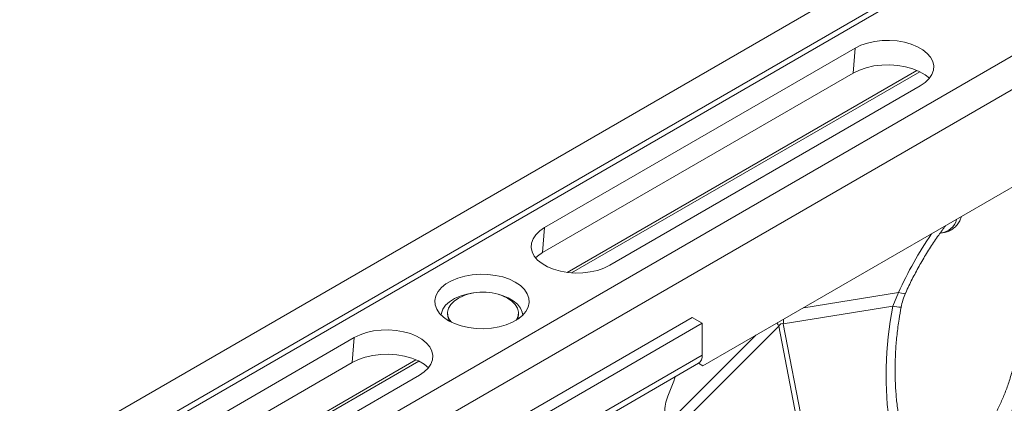
# Model space of a CAD drawing. Units: millimetres. Extents: x 1716 to 7394, y 1322 to 4726.
# Drawn here: x 6353 to 6631, y 3396 to 3504 of the extents above; entities that cross this region are included whole.
import ezdxf

# ---------------------------------------------------------------- set-up
doc = ezdxf.new("R2010")
doc.units = ezdxf.units.MM
doc.linetypes.add('SLD-Solid', pattern=[0])
doc.layers.add('ACO_DRAINAGE', color=7, linetype='SLD-Solid')

# ---------------------------------------------------------------- blocks, each defined once
blk = doc.blocks.new('ACO - 32820 - ISO')
at = {"layer": 'ACO_DRAINAGE', "linetype": 'SLD-Solid', "lineweight": 0}
for p, q in [((1065.92, 1555.69), (355.58, 1145.61)), ((1074.12, 1550.95), (363.78, 1140.88)), ((1074.81, 1549.72), (364.46, 1139.64)), ((1105.24, 1532.99), (394.89, 1122.92)), ((1113.43, 1528.26), (403.09, 1118.19)), ((929.89, 1394.72), (584.61, 1195.39)), ((633.07, 1286.9), (635.17, 1287.15)), ((635.17, 1287.15), (637.31, 1287.2)), ((637.31, 1287.2), (639.45, 1287.05)), ((639.45, 1287.05), (641.5, 1286.69)), ((539.9, 1234.39), (627.59, 1285.01)), ((627.03, 1277.98), (627.59, 1285.01)), ((627.59, 1285.01), (629.22, 1285.81)), ((629.22, 1285.81), (631.07, 1286.44)), ((631.07, 1286.44), (633.07, 1286.9)), ((641.5, 1286.69), (643.43, 1286.15)), ((643.43, 1286.15), (645.18, 1285.43)), ((645.18, 1285.43), (646.7, 1284.55)), ((646.7, 1284.55), (647.95, 1283.54)), ((647.95, 1283.54), (648.89, 1282.43)), ((648.89, 1282.43), (649.5, 1281.24)), ((546.3, 1221.76), (645.01, 1278.74)), ((628.77, 1278.83), (627.03, 1277.98)), ((630.72, 1279.5), (628.77, 1278.83)), ((632.84, 1279.98), (630.72, 1279.5)), ((635.07, 1280.25), (632.84, 1279.98)), ((637.35, 1280.31), (635.07, 1280.25)), ((639.61, 1280.14), (637.35, 1280.31)), ((641.79, 1279.77), (639.61, 1280.14)), ((643.84, 1279.19), (641.79, 1279.77)), ((645.69, 1278.43), (643.84, 1279.19)), ((649.68, 1278.77), (649.24, 1277.56)), ((649.5, 1281.24), (649.77, 1280.01)), ((649.77, 1280.01), (649.68, 1278.77)), ((627.03, 1277.98), (539.35, 1227.36)), ((547.51, 1221.64), (645.8, 1278.37)), ((647.3, 1277.5), (645.69, 1278.43)), ((648.54, 1276.51), (647.3, 1277.5)), ((648.46, 1276.41), (647.36, 1275.34)), ((649.24, 1277.56), (648.46, 1276.41)), ((645.97, 1274.4), (558.29, 1223.78)), ((647.36, 1275.34), (645.97, 1274.4)), ((538.52, 1233.45), (539.9, 1234.39)), ((539.35, 1227.36), (539.9, 1234.39)), ((536.64, 1231.23), (537.42, 1232.38)), ((537.42, 1232.38), (538.52, 1233.45)), ((536.11, 1228.78), (536.2, 1230.01)), ((536.37, 1227.55), (536.11, 1228.78)), ((536.2, 1230.01), (536.64, 1231.23)), ((536.99, 1226.36), (536.37, 1227.55)), ((537.93, 1225.24), (536.99, 1226.36)), ((537.88, 1226.36), (537.33, 1225.89)), ((539.35, 1227.36), (537.88, 1226.36)), ((539.18, 1224.24), (537.93, 1225.24)), ((540.69, 1223.36), (539.18, 1224.24)), ((542.44, 1222.64), (540.69, 1223.36)), ((558.29, 1223.78), (556.65, 1222.98)), ((515.41, 1220.18), (517.38, 1220.74)), ((517.38, 1220.74), (519.49, 1221.1)), ((519.49, 1221.1), (521.68, 1221.26)), ((521.68, 1221.26), (523.87, 1221.2)), ((523.87, 1221.2), (526.03, 1220.94)), ((526.03, 1220.94), (528.08, 1220.48)), ((528.08, 1220.48), (529.97, 1219.83)), ((544.37, 1222.09), (542.44, 1222.64)), ((546.43, 1221.74), (544.37, 1222.09)), ((548.56, 1221.59), (546.43, 1221.74)), ((550.7, 1221.64), (548.56, 1221.59)), ((552.81, 1221.89), (550.7, 1221.64)), ((554.81, 1222.34), (552.81, 1221.89)), ((556.65, 1222.98), (554.81, 1222.34)), ((509.82, 1216.37), (510.78, 1217.51)), ((510.78, 1217.51), (512.06, 1218.54)), ((512.06, 1218.54), (513.62, 1219.44)), ((513.62, 1219.44), (515.41, 1220.18)), ((529.97, 1219.83), (531.64, 1219.01)), ((531.64, 1219.01), (533.07, 1218.04)), ((533.07, 1218.04), (534.19, 1216.95)), ((508.92, 1213.89), (509.19, 1215.15)), ((509.19, 1215.15), (509.82, 1216.37)), ((514.47, 1214.39), (516.11, 1215.11)), ((516.11, 1215.11), (517.94, 1215.65)), ((517.94, 1215.65), (519.78, 1215.98)), ((527, 1215.53), (527.9, 1215.27)), ((527.9, 1215.27), (529.6, 1214.59)), ((534.19, 1216.95), (534.99, 1215.77)), ((534.99, 1215.77), (535.44, 1214.52)), ((639.81, 1216.09), (613.06, 1211.82)), ((639.81, 1216.09), (638.18, 1212.23)), ((640.7, 1215.91), (639.81, 1216.09)), ((641.35, 1215.85), (640.7, 1215.91)), ((641.74, 1215.93), (641.35, 1215.85)), ((641.84, 1216.04), (641.74, 1215.93)), ((509.01, 1212.62), (508.92, 1213.89)), ((509.46, 1211.38), (509.01, 1212.62)), ((511.21, 1211.4), (511.98, 1212.5)), ((511.98, 1212.5), (513.08, 1213.51)), ((513.43, 1212.71), (512.8, 1211.67)), ((513.08, 1213.51), (514.47, 1214.39)), ((514.38, 1213.66), (513.43, 1212.71)), ((515.62, 1214.49), (514.38, 1213.66)), ((515.81, 1214.59), (515.62, 1214.49)), ((529.42, 1214.49), (529.23, 1214.59)), ((530.67, 1213.66), (529.42, 1214.49)), ((529.6, 1214.59), (531.05, 1213.75)), ((531.62, 1212.71), (530.67, 1213.66)), ((531.05, 1213.75), (532.23, 1212.77)), ((532.24, 1211.67), (531.62, 1212.71)), ((532.23, 1212.77), (533.08, 1211.68)), ((535.26, 1212), (534.63, 1210.78)), ((535.53, 1213.26), (535.26, 1212)), ((535.44, 1214.52), (535.53, 1213.26)), ((607.29, 1207.3), (638.18, 1212.23)), ((510.26, 1210.2), (509.46, 1211.38)), ((511.39, 1209.11), (510.26, 1210.2)), ((510.73, 1209.69), (510.8, 1210.23)), ((510.8, 1210.23), (511.21, 1211.4)), ((512.81, 1208.14), (511.39, 1209.11)), ((512.52, 1210.31), (512.52, 1209.99)), ((512.8, 1211.67), (512.53, 1210.59)), ((512.53, 1210.59), (512.62, 1209.49)), ((512.62, 1209.49), (513.07, 1208.42)), ((531.97, 1208.42), (532.42, 1209.49)), ((532.16, 1208.45), (532.42, 1209.17)), ((532.51, 1210.59), (532.24, 1211.67)), ((533.67, 1209.64), (532.39, 1208.6)), ((532.42, 1209.49), (532.51, 1210.59)), ((532.42, 1209.17), (532.52, 1209.99)), ((532.52, 1209.99), (532.52, 1210.31)), ((533.08, 1211.68), (533.58, 1210.53)), ((533.58, 1210.53), (533.72, 1209.69)), ((534.63, 1210.78), (533.67, 1209.64)), ((510.86, 1168.23), (581.57, 1209.05)), ((514.49, 1207.32), (512.81, 1208.14)), ((513.07, 1208.42), (513.59, 1207.72)), ((513.68, 1166.6), (584.39, 1207.42)), ((516.38, 1206.67), (514.49, 1207.32)), ((518.43, 1206.2), (516.38, 1206.67)), ((527.07, 1206.41), (524.96, 1206.05)), ((529.04, 1206.97), (527.07, 1206.41)), ((530.83, 1207.71), (529.04, 1206.97)), ((532.39, 1208.6), (530.83, 1207.71)), ((531.88, 1208.28), (531.97, 1208.42)), ((575.15, 1175.84), (606.05, 1206.59)), ((584.39, 1207.42), (581.57, 1209.05)), ((584.39, 1207.42), (584.39, 1198.43)), ((606.05, 1206.59), (615.49, 1157.44)), ((616.72, 1158.15), (607.29, 1207.3)), ((486.16, 1203.37), (487.8, 1204.17)), ((487.8, 1204.17), (489.65, 1204.8)), ((489.65, 1204.8), (491.65, 1205.25)), ((491.65, 1205.25), (493.75, 1205.51)), ((493.75, 1205.51), (495.89, 1205.56)), ((495.89, 1205.56), (498.02, 1205.41)), ((498.02, 1205.41), (500.08, 1205.05)), ((500.08, 1205.05), (502.01, 1204.51)), ((502.01, 1204.51), (503.76, 1203.79)), ((503.76, 1203.79), (505.28, 1202.91)), ((520.58, 1205.94), (518.43, 1206.2)), ((522.78, 1205.89), (520.58, 1205.94)), ((524.96, 1206.05), (522.78, 1205.89)), ((599.57, 1204.03), (573.79, 1178.38)), ((398.48, 1152.75), (486.16, 1203.37)), ((485.61, 1196.34), (486.16, 1203.37)), ((505.28, 1202.91), (506.52, 1201.9)), ((506.52, 1201.9), (507.47, 1200.79)), ((507.47, 1200.79), (508.08, 1199.6)), ((491.42, 1198.34), (489.3, 1197.86)), ((493.65, 1198.61), (491.42, 1198.34)), ((495.93, 1198.67), (493.65, 1198.61)), ((498.19, 1198.5), (495.93, 1198.67)), ((500.37, 1198.13), (498.19, 1198.5)), ((502.41, 1197.55), (500.37, 1198.13)), ((508.08, 1199.6), (508.35, 1198.37)), ((508.35, 1198.37), (508.26, 1197.13)), ((513.68, 1157.61), (584.39, 1198.43)), ((485.61, 1196.34), (397.93, 1145.72)), ((404.88, 1140.12), (503.59, 1197.1)), ((406.09, 1140), (504.37, 1196.73)), ((487.34, 1197.19), (485.61, 1196.34)), ((489.3, 1197.86), (487.34, 1197.19)), ((504.27, 1196.79), (502.41, 1197.55)), ((505.88, 1195.86), (504.27, 1196.79)), ((507.12, 1194.87), (505.88, 1195.86)), ((507.82, 1195.92), (507.04, 1194.77)), ((508.26, 1197.13), (507.82, 1195.92)), ((512.65, 1155.32), (583.36, 1196.14)), ((584.61, 1195.39), (583.33, 1196.13)), ((584.61, 1195.39), (583.33, 1196.13)), ((504.55, 1192.76), (416.87, 1142.14)), ((505.94, 1193.7), (504.55, 1192.76)), ((507.04, 1194.77), (505.94, 1193.7)), ((574.74, 1186.86), (576.38, 1191.09))]:
    blk.add_line(p, q, dxfattribs=at)
for centre, radius, start, end in [((651.33, 1237.94), 5.04, 275.0726, 346.1657), ((741.17, 1169.97), 111.36, 145.7579, 155.534), ((522.52, 1201.75), 14.49, 90, 117.5794), ((522.52, 1201.75), 14.49, 62.4206, 90), ((640.46, 1222.34), 10.36, 257.2931, 270.508), ((516.32, 1210.07), 3.8, 181.179, 214.252), ((625.23, 1217.73), 22.18, 207.518, 210.1752), ((626.15, 1206.32), 18.89, 173.2204, 177.0236), ((581.94, 1198.16), 2.46, 305.0133, 6.2988), ((562.02, 1196.68), 15.41, 338.7421, 343.7341), ((586.8, 1181.98), 13.02, 157.9788, 178.8918)]:
    blk.add_arc(centre, radius, start, end, dxfattribs=at)
for centre, major_axis, ratio, start_param, end_param in [((679.88, 1204.83), (13.22, 66.21), 0.627056, 1.584259, 2.102177), ((616.92, 1119.92), (-10.02, 87.45), 0.085149, 6.232853, 6.407386)]:
    blk.add_ellipse(centre, major_axis=major_axis, ratio=ratio, start_param=start_param, end_param=end_param, dxfattribs=at)
for points, knots in [([(651.6, 1232.91), (652.02, 1232.94), (652.92, 1232.99), (654.21, 1233.43), (655.4, 1234.16), (656.38, 1235.14), (657.12, 1236.26), (657.42, 1237.11), (657.57, 1237.51)], [0, 0, 0, 0, 0.155073, 0.33417, 0.507148, 0.677554, 0.848892, 1, 1, 1, 1]), ([(641.84, 1216.03), (642.14, 1216.68), (643.02, 1218.58), (644.6, 1221.69), (646.64, 1225.34), (648.83, 1228.89), (650.97, 1232.1), (652.43, 1234.06), (653.07, 1234.92)], [0, 0, 0, 0, 0.097739, 0.286259, 0.474904, 0.663589, 0.852196, 1, 1, 1, 1]), ([(640.56, 1211.98), (640.71, 1212.64), (641.03, 1214), (641.49, 1215.35), (641.83, 1216), (641.85, 1216.03)], [0, 0, 0, 0, 0.475971, 0.976193, 1, 1, 1, 1]), ([(639.81, 1181.6), (639.71, 1182.27), (639.42, 1184.21), (639.08, 1187.53), (638.86, 1191.6), (638.83, 1195.76), (639, 1199.99), (639.37, 1204.26), (639.89, 1208.27), (640.35, 1210.84), (640.56, 1211.98)], [0, 0, 0, 0, 0.070035, 0.205789, 0.342001, 0.478637, 0.615586, 0.75273, 0.88994, 1, 1, 1, 1]), ([(672.9, 1198.12), (672.76, 1197.45), (672.34, 1195.45), (671.49, 1192.42), (670.37, 1189), (669.12, 1185.85), (667.73, 1182.93), (666.2, 1180.22), (664.52, 1177.74), (662.69, 1175.46), (660.7, 1173.42), (659.13, 1172.03), (658.17, 1171.38), (657.99, 1171.25)], [0, 0, 0, 0, 0.051089, 0.151271, 0.249203, 0.347995, 0.447518, 0.54826, 0.650818, 0.755888, 0.864074, 0.973701, 1, 1, 1, 1]), ([(674.58, 1192.61), (674.21, 1190.98), (673.47, 1187.71), (671.8, 1182.29), (669.5, 1176.48), (666.31, 1170.55), (662.51, 1165.33), (658.16, 1160.9), (653.28, 1157.36), (648.68, 1154.86), (645.47, 1153.87), (644.23, 1153.49)], [0, 0, 0, 0, 0.080797, 0.161825, 0.287555, 0.413286, 0.54264, 0.671994, 0.79691, 0.921825, 1, 1, 1, 1])]:
    blk.add_open_spline(points, degree=3, knots=knots, dxfattribs=at)

msp = doc.modelspace()

# ---------------------------------------------------------------- block references
at = {"layer": 'ACO_DRAINAGE'}
msp.add_blockref('ACO - 32820 - ISO', (5961.69, 2211.46), dxfattribs=at)

doc.saveas('drawing.dxf')
